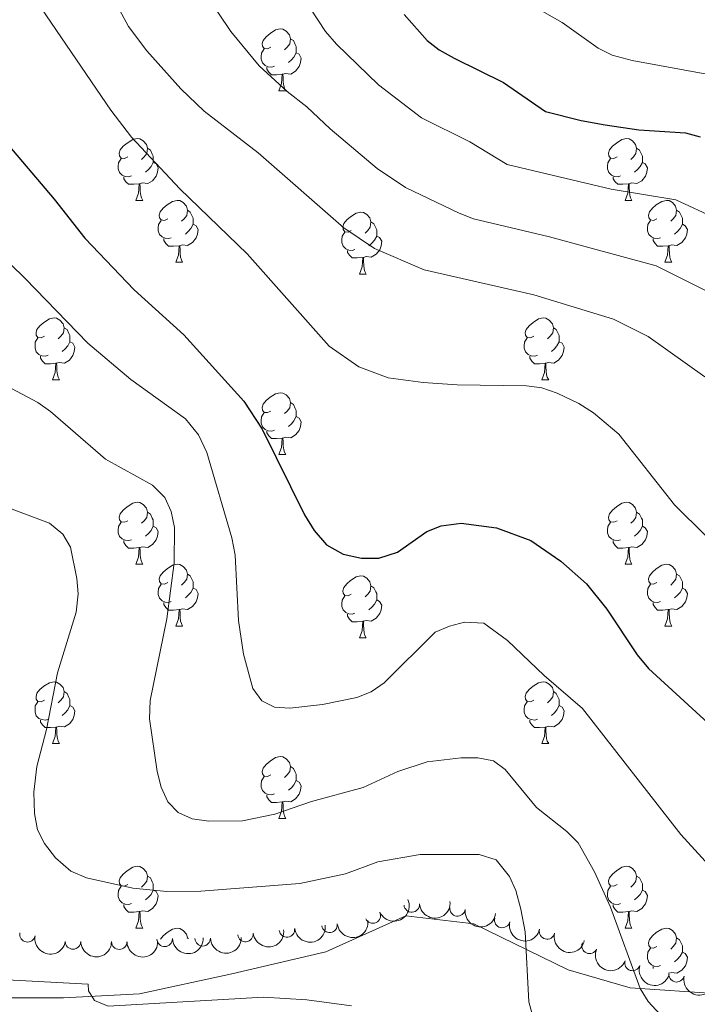
# Model space of a CAD drawing. Units: metres. Extents: x 640687 to 645202, y 734307 to 737368.
# Drawn here: x 644062 to 644172, y 736151 to 736311 of the extents above; entities that cross this region are included whole.
import ezdxf

# ---------------------------------------------------------------- set-up
doc = ezdxf.new("R2010")
doc.units = ezdxf.units.M
doc.header["$MEASUREMENT"] = 0
doc.linetypes.add('DGN Style 3', pattern=[69.35512499082569, 49.53937499344692, -19.81574999737877])
for name, color, linetype, lineweight in [('Carátula', 7, 'Continuous', 5), ('Elementos auxiliares', 7, 'Continuous', 5), ('Entidades rústicas y varios', 7, 'Continuous', 5), ('Relieve y altimetría', 7, 'Continuous', 5), ('Viales y ferrocarril', 7, 'Continuous', 5)]:
    doc.layers.add(name, color=color, linetype=linetype, lineweight=lineweight)

msp = doc.modelspace()

# ---------------------------------------------------------------- linework, layer by layer
at = {"layer": 'Carátula', "color": 7, "linetype": 'Continuous', "lineweight": 5}
msp.add_3dface([(640748.4199999999, 734306.5900000001), (645202.45, 734399.1100000001), (645140.77, 737368.49), (640686.73, 737275.96)], dxfattribs=at)
at = {"layer": 'Elementos auxiliares', "color": 250, "linetype": 'Continuous', "lineweight": 5}
msp.add_3dface([(641619.6799999999, 734718.6000000001), (641572.21, 737031.95), (644981.22, 737102.79), (645029.8200000001, 734789.44)], dxfattribs=at)
at = {"layer": 'Entidades rústicas y varios', "color": 92, "linetype": 'Continuous', "lineweight": 5}
for p, q in [((644104.48, 736299.55), (644105.6000000001, 736299.55)), ((644081.29, 736281.78), (644082.4199999999, 736281.78)), ((644160.6200000001, 736281.78), (644161.74, 736281.78)), ((644087.77, 736271.75), (644088.8899999999, 736271.75)), ((644167.0900000001, 736271.75), (644168.22, 736271.75)), ((644117.54, 736269.8400000001), (644118.6599999999, 736269.8400000001)), ((644067.79, 736252.7), (644068.9099999999, 736252.7)), ((644147.1200000001, 736252.7), (644148.24, 736252.7)), ((644104.48, 736240.56), (644105.6000000001, 736240.56)), ((644081.29, 736222.79), (644082.4199999999, 736222.79)), ((644160.6200000001, 736222.79), (644161.74, 736222.79)), ((644087.77, 736212.76), (644088.8899999999, 736212.76)), ((644167.0900000001, 736212.76), (644168.22, 736212.76)), ((644117.54, 736210.8500000001), (644118.6599999999, 736210.8500000001)), ((644067.79, 736193.71), (644068.9099999999, 736193.71)), ((644147.1200000001, 736193.71), (644148.24, 736193.71)), ((644104.48, 736181.5700000001), (644105.6000000001, 736181.5700000001)), ((644081.29, 736163.8), (644082.4199999999, 736163.8)), ((644160.6200000001, 736163.8), (644161.74, 736163.8)), ((644089.6499999999, 736162.2), (644089.8200000001, 736162.0900000001))]:
    msp.add_line(p, q, dxfattribs=at)
at = {"layer": 'Entidades rústicas y varios', "color": 92, "linetype": 'Continuous', "lineweight": 5, "flags": 128}
for points in [[(644103.1799999999, 736306.6100000001), (644102.6499999999, 736306.3500000001), (644102.1200000001, 736306.3999999999), (644101.8500000001, 736306.77), (644101.8, 736307.2), (644101.96, 736307.72), (644102.44, 736308.31), (644103.0700000001, 736308.8400000001), (644103.97, 736309.4299999999), (644104.72, 736309.5900000001), (644105.1399999999, 736309.53), (644105.6699999999, 736309.22), (644106.2, 736308.6300000001), (644106.3600000001, 736307.99), (644106.25, 736307.1400000001), (644105.8300000001, 736306.6100000001), (644105.4099999999, 736306.19)], [(644106.3600000001, 736307.99), (644106.8400000001, 736307.6799999999), (644107.1499999999, 736307.04), (644107.31, 736306.72), (644107.31, 736306.1400000001), (644107.31, 736305.71), (644106.94, 736305.02), (644106.52, 736304.54), (644106.04, 736304.1200000001)], [(644103.76, 736303.53), (644103.3400000001, 736303.3700000001), (644102.75, 736303.4299999999), (644102.28, 736303.6400000001), (644101.8500000001, 736304.0700000001), (644101.6399999999, 736304.6499999999), (644101.6399999999, 736305.0700000001), (644101.69, 736305.6599999999), (644102.1200000001, 736306.3500000001)], [(644107.31, 736305.71), (644107.77, 736305.46), (644108.1100000001, 736304.8500000001), (644108, 736304.1200000001), (644107.79, 736303.48), (644107.21, 736302.74), (644106.4099999999, 736302.26), (644105.56, 736302.3700000001), (644105.1300000001, 736302.24)], [(644105.02, 736302.24), (644104.1300000001, 736302.1499999999), (644103.29, 736302.1499999999), (644102.8600000001, 736302.5800000001), (644102.54, 736303.06), (644102.54, 736303.3700000001)], [(644104.48, 736299.55), (644104.9099999999, 736300.71), (644105.02, 736302.24), (644105.1300000001, 736302.24), (644105.1699999999, 736301.6499999999), (644105.2, 736300.97), (644105.27, 736300.3500000001), (644105.3899999999, 736299.95), (644105.6000000001, 736299.55)], [(644079.99, 736288.8400000001), (644079.46, 736288.5800000001), (644078.9299999999, 736288.6300000001), (644078.6699999999, 736289), (644078.6100000001, 736289.4299999999), (644078.77, 736289.95), (644079.25, 736290.54), (644079.8899999999, 736291.0700000001), (644080.79, 736291.6599999999), (644081.53, 736291.8200000001), (644081.96, 736291.76), (644082.49, 736291.45), (644083.02, 736290.8600000001), (644083.1799999999, 736290.22), (644083.0700000001, 736289.3700000001), (644082.6399999999, 736288.8400000001), (644082.22, 736288.4199999999)], [(644159.3200000001, 736288.8400000001), (644158.79, 736288.5800000001), (644158.26, 736288.6300000001), (644157.99, 736289), (644157.94, 736289.4299999999), (644158.1000000001, 736289.95), (644158.5800000001, 736290.54), (644159.21, 736291.0700000001), (644160.1100000001, 736291.6599999999), (644160.8600000001, 736291.8200000001), (644161.28, 736291.76), (644161.81, 736291.45), (644162.3400000001, 736290.8600000001), (644162.5, 736290.22), (644162.3899999999, 736289.3700000001), (644161.97, 736288.8400000001), (644161.55, 736288.4199999999)], [(644083.1799999999, 736290.22), (644083.6499999999, 736289.9099999999), (644083.97, 736289.27), (644084.1300000001, 736288.95), (644084.1300000001, 736288.3700000001), (644084.1300000001, 736287.94), (644083.76, 736287.25), (644083.3400000001, 736286.77), (644082.8600000001, 736286.3500000001)], [(644162.5, 736290.22), (644162.98, 736289.9099999999), (644163.29, 736289.27), (644163.45, 736288.95), (644163.45, 736288.3700000001), (644163.45, 736287.94), (644163.0800000001, 736287.25), (644162.6599999999, 736286.77), (644162.1799999999, 736286.3500000001)], [(644080.5800000001, 736285.76), (644080.1499999999, 736285.6000000001), (644079.5700000001, 736285.6599999999), (644079.0900000001, 736285.8700000001), (644078.6699999999, 736286.3), (644078.45, 736286.8800000001), (644078.45, 736287.3), (644078.51, 736287.8900000001), (644078.9299999999, 736288.5800000001)], [(644084.1300000001, 736287.94), (644084.5800000001, 736287.69), (644084.9299999999, 736287.0800000001), (644084.8200000001, 736286.3500000001), (644084.6100000001, 736285.71), (644084.02, 736284.97), (644083.23, 736284.49), (644082.3800000001, 736284.6000000001), (644081.95, 736284.47)], [(644159.8999999999, 736285.76), (644159.48, 736285.6000000001), (644158.8899999999, 736285.6599999999), (644158.4199999999, 736285.8700000001), (644157.99, 736286.3), (644157.78, 736286.8800000001), (644157.78, 736287.3), (644157.8300000001, 736287.8900000001), (644158.26, 736288.5800000001)], [(644163.45, 736287.94), (644163.9099999999, 736287.69), (644164.25, 736287.0800000001), (644164.1399999999, 736286.3500000001), (644163.9299999999, 736285.71), (644163.3500000001, 736284.97), (644162.55, 736284.49), (644161.7, 736284.6000000001), (644161.27, 736284.47)], [(644081.8400000001, 736284.47), (644080.95, 736284.3800000001), (644080.1000000001, 736284.3800000001), (644079.6799999999, 736284.81), (644079.3600000001, 736285.29), (644079.3600000001, 736285.6000000001)], [(644161.1599999999, 736284.47), (644160.27, 736284.3800000001), (644159.4299999999, 736284.3800000001), (644159, 736284.81), (644158.6799999999, 736285.29), (644158.6799999999, 736285.6000000001)], [(644081.29, 736281.78), (644081.73, 736282.94), (644081.8400000001, 736284.47), (644081.95, 736284.47), (644081.98, 736283.8800000001), (644082.02, 736283.2), (644082.0900000001, 736282.5800000001), (644082.2, 736282.1799999999), (644082.4199999999, 736281.78)], [(644160.6200000001, 736281.78), (644161.05, 736282.94), (644161.1599999999, 736284.47), (644161.27, 736284.47), (644161.31, 736283.8800000001), (644161.3400000001, 736283.2), (644161.4099999999, 736282.5800000001), (644161.53, 736282.1799999999), (644161.74, 736281.78)], [(644086.47, 736278.81), (644085.94, 736278.54), (644085.4099999999, 736278.6000000001), (644085.1399999999, 736278.97), (644085.0900000001, 736279.3900000001), (644085.25, 736279.9099999999), (644085.73, 736280.51), (644086.3600000001, 736281.04), (644087.26, 736281.6200000001), (644088.01, 736281.78), (644088.4299999999, 736281.73), (644088.96, 736281.4099999999), (644089.49, 736280.8300000001), (644089.6499999999, 736280.19), (644089.54, 736279.3400000001), (644089.1200000001, 736278.81), (644088.7, 736278.3800000001)], [(644165.79, 736278.81), (644165.26, 736278.54), (644164.73, 736278.6000000001), (644164.47, 736278.97), (644164.4099999999, 736279.3900000001), (644164.5700000001, 736279.9099999999), (644165.05, 736280.51), (644165.69, 736281.04), (644166.5900000001, 736281.6200000001), (644167.3300000001, 736281.78), (644167.76, 736281.73), (644168.29, 736281.4099999999), (644168.8200000001, 736280.8300000001), (644168.98, 736280.19), (644168.8700000001, 736279.3400000001), (644168.44, 736278.81), (644168.02, 736278.3800000001)], [(644089.6499999999, 736280.19), (644090.1300000001, 736279.8700000001), (644090.44, 736279.23), (644090.6000000001, 736278.9099999999), (644090.6000000001, 736278.3300000001), (644090.6000000001, 736277.9099999999), (644090.23, 736277.22), (644089.81, 736276.74), (644089.3300000001, 736276.3200000001)], [(644116.24, 736276.8999999999), (644115.71, 736276.6400000001), (644115.1799999999, 736276.69), (644114.9099999999, 736277.06), (644114.8600000001, 736277.49), (644115.02, 736278.01), (644115.5, 736278.6000000001), (644116.1300000001, 736279.1300000001), (644117.03, 736279.72), (644117.78, 736279.8800000001), (644118.2, 736279.8200000001), (644118.73, 736279.51), (644119.26, 736278.9199999999), (644119.4199999999, 736278.28), (644119.31, 736277.4299999999), (644118.8899999999, 736276.8999999999), (644118.47, 736276.48)], [(644168.98, 736280.19), (644169.45, 736279.8700000001), (644169.77, 736279.23), (644169.9299999999, 736278.9099999999), (644169.9299999999, 736278.3300000001), (644169.9299999999, 736277.9099999999), (644169.56, 736277.22), (644169.1399999999, 736276.74), (644168.6599999999, 736276.3200000001)], [(644087.05, 736275.73), (644086.6300000001, 736275.5700000001), (644086.04, 736275.6300000001), (644085.5700000001, 736275.8400000001), (644085.1399999999, 736276.26), (644084.9299999999, 736276.8500000001), (644084.9299999999, 736277.27), (644084.98, 736277.8500000001), (644085.4099999999, 736278.54)], [(644119.4199999999, 736278.28), (644119.8999999999, 736277.97), (644120.21, 736277.3300000001), (644120.3700000001, 736277.01), (644120.3700000001, 736276.4299999999), (644120.3700000001, 736276), (644120, 736275.31), (644119.5800000001, 736274.8300000001), (644119.1000000001, 736274.4099999999)], [(644166.3800000001, 736275.73), (644165.95, 736275.5700000001), (644165.3700000001, 736275.6300000001), (644164.8899999999, 736275.8400000001), (644164.47, 736276.26), (644164.25, 736276.8500000001), (644164.25, 736277.27), (644164.31, 736277.8500000001), (644164.73, 736278.54)], [(644090.6000000001, 736277.9099999999), (644091.06, 736277.6599999999), (644091.3999999999, 736277.04), (644091.29, 736276.3200000001), (644091.0800000001, 736275.6799999999), (644090.5, 736274.94), (644089.7, 736274.46), (644088.8500000001, 736274.56), (644088.4199999999, 736274.4299999999)], [(644116.8200000001, 736273.8200000001), (644116.3999999999, 736273.6599999999), (644115.81, 736273.72), (644115.3400000001, 736273.9299999999), (644114.9099999999, 736274.3600000001), (644114.7, 736274.94), (644114.7, 736275.3600000001), (644114.75, 736275.95), (644115.1799999999, 736276.6400000001)], [(644169.9299999999, 736277.9099999999), (644170.3800000001, 736277.6599999999), (644170.73, 736277.04), (644170.6200000001, 736276.3200000001), (644170.4099999999, 736275.6799999999), (644169.8200000001, 736274.94), (644169.03, 736274.46), (644168.1799999999, 736274.56), (644167.75, 736274.4299999999)], [(644088.31, 736274.4299999999), (644087.4199999999, 736274.3500000001), (644086.5800000001, 736274.3500000001), (644086.1499999999, 736274.78), (644085.8300000001, 736275.25), (644085.8300000001, 736275.5700000001)], [(644120.3700000001, 736276), (644120.8300000001, 736275.75), (644121.1699999999, 736275.1400000001), (644121.06, 736274.4099999999), (644120.8500000001, 736273.77), (644120.27, 736273.03), (644119.47, 736272.55), (644118.6200000001, 736272.6599999999), (644118.19, 736272.53)], [(644167.6399999999, 736274.4299999999), (644166.75, 736274.3500000001), (644165.8999999999, 736274.3500000001), (644165.48, 736274.78), (644165.1599999999, 736275.25), (644165.1599999999, 736275.5700000001)], [(644087.77, 736271.75), (644088.2, 736272.9099999999), (644088.31, 736274.4299999999), (644088.4199999999, 736274.4299999999), (644088.46, 736273.8500000001), (644088.49, 736273.1599999999), (644088.56, 736272.55), (644088.6799999999, 736272.1499999999), (644088.8899999999, 736271.75)], [(644118.0800000001, 736272.53), (644117.19, 736272.44), (644116.3500000001, 736272.44), (644115.9199999999, 736272.8700000001), (644115.6000000001, 736273.3500000001), (644115.6000000001, 736273.6599999999)], [(644167.0900000001, 736271.75), (644167.53, 736272.9099999999), (644167.6399999999, 736274.4299999999), (644167.75, 736274.4299999999), (644167.78, 736273.8500000001), (644167.8200000001, 736273.1599999999), (644167.8899999999, 736272.55), (644168, 736272.1499999999), (644168.22, 736271.75)], [(644117.54, 736269.8400000001), (644117.97, 736271), (644118.0800000001, 736272.53), (644118.19, 736272.53), (644118.23, 736271.94), (644118.26, 736271.26), (644118.3300000001, 736270.6400000001), (644118.45, 736270.24), (644118.6599999999, 736269.8400000001)], [(644066.49, 736259.76), (644065.96, 736259.5), (644065.4299999999, 736259.55), (644065.1599999999, 736259.9199999999), (644065.1100000001, 736260.3500000001), (644065.27, 736260.8700000001), (644065.75, 736261.46), (644066.3800000001, 736261.99), (644067.28, 736262.5800000001), (644068.03, 736262.74), (644068.45, 736262.6799999999), (644068.98, 736262.3700000001), (644069.51, 736261.78), (644069.6699999999, 736261.1400000001), (644069.56, 736260.29), (644069.1399999999, 736259.76), (644068.72, 736259.3400000001)], [(644145.8200000001, 736259.76), (644145.28, 736259.5), (644144.76, 736259.55), (644144.49, 736259.9199999999), (644144.44, 736260.3500000001), (644144.6000000001, 736260.8700000001), (644145.0800000001, 736261.46), (644145.71, 736261.99), (644146.6100000001, 736262.5800000001), (644147.3600000001, 736262.74), (644147.78, 736262.6799999999), (644148.31, 736262.3700000001), (644148.8400000001, 736261.78), (644149, 736261.1400000001), (644148.8899999999, 736260.29), (644148.46, 736259.76), (644148.04, 736259.3400000001)], [(644069.6699999999, 736261.1400000001), (644070.1499999999, 736260.8300000001), (644070.46, 736260.19), (644070.6200000001, 736259.8700000001), (644070.6200000001, 736259.29), (644070.6200000001, 736258.8600000001), (644070.25, 736258.1699999999), (644069.8300000001, 736257.69), (644069.3500000001, 736257.27)], [(644149, 736261.1400000001), (644149.48, 736260.8300000001), (644149.79, 736260.19), (644149.95, 736259.8700000001), (644149.95, 736259.29), (644149.95, 736258.8600000001), (644149.5800000001, 736258.1699999999), (644149.1599999999, 736257.69), (644148.6799999999, 736257.27)], [(644067.0700000001, 736256.6799999999), (644066.6499999999, 736256.52), (644066.06, 736256.5800000001), (644065.5900000001, 736256.79), (644065.1599999999, 736257.22), (644064.95, 736257.8), (644064.95, 736258.22), (644065, 736258.81), (644065.4299999999, 736259.5)], [(644146.3999999999, 736256.6799999999), (644145.98, 736256.52), (644145.3899999999, 736256.5800000001), (644144.9199999999, 736256.79), (644144.49, 736257.22), (644144.28, 736257.8), (644144.28, 736258.22), (644144.3300000001, 736258.81), (644144.76, 736259.5)], [(644070.6200000001, 736258.8600000001), (644071.0800000001, 736258.6100000001), (644071.4199999999, 736258), (644071.31, 736257.27), (644071.1000000001, 736256.6300000001), (644070.52, 736255.8900000001), (644069.72, 736255.4099999999), (644068.8700000001, 736255.52), (644068.44, 736255.3900000001)], [(644149.95, 736258.8600000001), (644150.3999999999, 736258.6100000001), (644150.75, 736258), (644150.6399999999, 736257.27), (644150.4299999999, 736256.6300000001), (644149.8400000001, 736255.8900000001), (644149.05, 736255.4099999999), (644148.2, 736255.52), (644147.77, 736255.3900000001)], [(644068.3300000001, 736255.3900000001), (644067.44, 736255.3), (644066.6000000001, 736255.3), (644066.1699999999, 736255.73), (644065.8500000001, 736256.21), (644065.8500000001, 736256.52)], [(644147.6599999999, 736255.3900000001), (644146.77, 736255.3), (644145.9199999999, 736255.3), (644145.5, 736255.73), (644145.1799999999, 736256.21), (644145.1799999999, 736256.52)], [(644067.79, 736252.7), (644068.22, 736253.8600000001), (644068.3300000001, 736255.3900000001), (644068.44, 736255.3900000001), (644068.48, 736254.8), (644068.51, 736254.1200000001), (644068.5800000001, 736253.5), (644068.7, 736253.1000000001), (644068.9099999999, 736252.7)], [(644147.1200000001, 736252.7), (644147.55, 736253.8600000001), (644147.6599999999, 736255.3900000001), (644147.77, 736255.3900000001), (644147.8, 736254.8), (644147.8400000001, 736254.1200000001), (644147.9099999999, 736253.5), (644148.02, 736253.1000000001), (644148.24, 736252.7)], [(644103.1799999999, 736247.6200000001), (644102.6499999999, 736247.3600000001), (644102.1200000001, 736247.4099999999), (644101.8500000001, 736247.78), (644101.8, 736248.21), (644101.96, 736248.73), (644102.44, 736249.3200000001), (644103.0700000001, 736249.8500000001), (644103.97, 736250.44), (644104.72, 736250.6000000001), (644105.1399999999, 736250.54), (644105.6699999999, 736250.23), (644106.2, 736249.6400000001), (644106.3600000001, 736249), (644106.25, 736248.1499999999), (644105.8300000001, 736247.6200000001), (644105.4099999999, 736247.2)], [(644106.3600000001, 736249), (644106.8400000001, 736248.69), (644107.1499999999, 736248.05), (644107.31, 736247.73), (644107.31, 736247.1499999999), (644107.31, 736246.72), (644106.94, 736246.03), (644106.52, 736245.55), (644106.04, 736245.1300000001)], [(644103.76, 736244.54), (644103.3400000001, 736244.3800000001), (644102.75, 736244.44), (644102.28, 736244.6499999999), (644101.8500000001, 736245.0800000001), (644101.6399999999, 736245.6599999999), (644101.6399999999, 736246.0800000001), (644101.69, 736246.6699999999), (644102.1200000001, 736247.3600000001)], [(644107.31, 736246.72), (644107.77, 736246.47), (644108.1100000001, 736245.8600000001), (644108, 736245.1300000001), (644107.79, 736244.49), (644107.21, 736243.75), (644106.4099999999, 736243.27), (644105.56, 736243.3800000001), (644105.1300000001, 736243.25)], [(644105.02, 736243.25), (644104.1300000001, 736243.1599999999), (644103.29, 736243.1599999999), (644102.8600000001, 736243.5900000001), (644102.54, 736244.0700000001), (644102.54, 736244.3800000001)], [(644104.48, 736240.56), (644104.9099999999, 736241.72), (644105.02, 736243.25), (644105.1300000001, 736243.25), (644105.1699999999, 736242.6599999999), (644105.2, 736241.98), (644105.27, 736241.3600000001), (644105.3899999999, 736240.96), (644105.6000000001, 736240.56)], [(644079.99, 736229.8500000001), (644079.46, 736229.5900000001), (644078.9299999999, 736229.6400000001), (644078.6699999999, 736230.01), (644078.6100000001, 736230.44), (644078.77, 736230.96), (644079.25, 736231.55), (644079.8899999999, 736232.0800000001), (644080.79, 736232.6699999999), (644081.53, 736232.8300000001), (644081.96, 736232.77), (644082.49, 736232.46), (644083.02, 736231.8700000001), (644083.1799999999, 736231.23), (644083.0700000001, 736230.3800000001), (644082.6399999999, 736229.8500000001), (644082.22, 736229.4299999999)], [(644159.3200000001, 736229.8500000001), (644158.79, 736229.5900000001), (644158.26, 736229.6400000001), (644157.99, 736230.01), (644157.94, 736230.44), (644158.1000000001, 736230.96), (644158.5800000001, 736231.55), (644159.21, 736232.0800000001), (644160.1100000001, 736232.6699999999), (644160.8600000001, 736232.8300000001), (644161.28, 736232.77), (644161.81, 736232.46), (644162.3400000001, 736231.8700000001), (644162.5, 736231.23), (644162.3899999999, 736230.3800000001), (644161.97, 736229.8500000001), (644161.55, 736229.4299999999)], [(644083.1799999999, 736231.23), (644083.6499999999, 736230.9199999999), (644083.97, 736230.28), (644084.1300000001, 736229.96), (644084.1300000001, 736229.3800000001), (644084.1300000001, 736228.95), (644083.76, 736228.26), (644083.3400000001, 736227.78), (644082.8600000001, 736227.3600000001)], [(644162.5, 736231.23), (644162.98, 736230.9199999999), (644163.29, 736230.28), (644163.45, 736229.96), (644163.45, 736229.3800000001), (644163.45, 736228.95), (644163.0800000001, 736228.26), (644162.6599999999, 736227.78), (644162.1799999999, 736227.3600000001)], [(644080.5800000001, 736226.77), (644080.1499999999, 736226.6100000001), (644079.5700000001, 736226.6699999999), (644079.0900000001, 736226.8800000001), (644078.6699999999, 736227.31), (644078.45, 736227.8900000001), (644078.45, 736228.31), (644078.51, 736228.8999999999), (644078.9299999999, 736229.5900000001)], [(644084.1300000001, 736228.95), (644084.5800000001, 736228.7), (644084.9299999999, 736228.0900000001), (644084.8200000001, 736227.3600000001), (644084.6100000001, 736226.72), (644084.02, 736225.98), (644083.23, 736225.5), (644082.3800000001, 736225.6100000001), (644081.95, 736225.48)], [(644159.8999999999, 736226.77), (644159.48, 736226.6100000001), (644158.8899999999, 736226.6699999999), (644158.4199999999, 736226.8800000001), (644157.99, 736227.31), (644157.78, 736227.8900000001), (644157.78, 736228.31), (644157.8300000001, 736228.8999999999), (644158.26, 736229.5900000001)], [(644163.45, 736228.95), (644163.9099999999, 736228.7), (644164.25, 736228.0900000001), (644164.1399999999, 736227.3600000001), (644163.9299999999, 736226.72), (644163.3500000001, 736225.98), (644162.55, 736225.5), (644161.7, 736225.6100000001), (644161.27, 736225.48)], [(644081.8400000001, 736225.48), (644080.95, 736225.3900000001), (644080.1000000001, 736225.3900000001), (644079.6799999999, 736225.8200000001), (644079.3600000001, 736226.3), (644079.3600000001, 736226.6100000001)], [(644161.1599999999, 736225.48), (644160.27, 736225.3900000001), (644159.4299999999, 736225.3900000001), (644159, 736225.8200000001), (644158.6799999999, 736226.3), (644158.6799999999, 736226.6100000001)], [(644081.29, 736222.79), (644081.73, 736223.95), (644081.8400000001, 736225.48), (644081.95, 736225.48), (644081.98, 736224.8900000001), (644082.02, 736224.21), (644082.0900000001, 736223.5900000001), (644082.2, 736223.19), (644082.4199999999, 736222.79)], [(644160.6200000001, 736222.79), (644161.05, 736223.95), (644161.1599999999, 736225.48), (644161.27, 736225.48), (644161.31, 736224.8900000001), (644161.3400000001, 736224.21), (644161.4099999999, 736223.5900000001), (644161.53, 736223.19), (644161.74, 736222.79)], [(644086.47, 736219.8200000001), (644085.94, 736219.55), (644085.4099999999, 736219.6100000001), (644085.1399999999, 736219.98), (644085.0900000001, 736220.3999999999), (644085.25, 736220.9199999999), (644085.73, 736221.52), (644086.3600000001, 736222.05), (644087.26, 736222.6300000001), (644088.01, 736222.79), (644088.4299999999, 736222.74), (644088.96, 736222.4199999999), (644089.49, 736221.8400000001), (644089.6499999999, 736221.2), (644089.54, 736220.3500000001), (644089.1200000001, 736219.8200000001), (644088.7, 736219.3900000001)], [(644165.79, 736219.8200000001), (644165.26, 736219.55), (644164.73, 736219.6100000001), (644164.47, 736219.98), (644164.4099999999, 736220.3999999999), (644164.5700000001, 736220.9199999999), (644165.05, 736221.52), (644165.69, 736222.05), (644166.5900000001, 736222.6300000001), (644167.3300000001, 736222.79), (644167.76, 736222.74), (644168.29, 736222.4199999999), (644168.8200000001, 736221.8400000001), (644168.98, 736221.2), (644168.8700000001, 736220.3500000001), (644168.44, 736219.8200000001), (644168.02, 736219.3900000001)], [(644089.6499999999, 736221.2), (644090.1300000001, 736220.8800000001), (644090.44, 736220.24), (644090.6000000001, 736219.9199999999), (644090.6000000001, 736219.3400000001), (644090.6000000001, 736218.9199999999), (644090.23, 736218.23), (644089.81, 736217.75), (644089.3300000001, 736217.3300000001)], [(644116.24, 736217.9099999999), (644115.71, 736217.6499999999), (644115.1799999999, 736217.7), (644114.9099999999, 736218.0700000001), (644114.8600000001, 736218.5), (644115.02, 736219.02), (644115.5, 736219.6100000001), (644116.1300000001, 736220.1400000001), (644117.03, 736220.73), (644117.78, 736220.8900000001), (644118.2, 736220.8300000001), (644118.73, 736220.52), (644119.26, 736219.9299999999), (644119.4199999999, 736219.29), (644119.31, 736218.44), (644118.8899999999, 736217.9099999999), (644118.47, 736217.49)], [(644168.98, 736221.2), (644169.45, 736220.8800000001), (644169.77, 736220.24), (644169.9299999999, 736219.9199999999), (644169.9299999999, 736219.3400000001), (644169.9299999999, 736218.9199999999), (644169.56, 736218.23), (644169.1399999999, 736217.75), (644168.6599999999, 736217.3300000001)], [(644087.05, 736216.74), (644086.6300000001, 736216.5800000001), (644086.04, 736216.6400000001), (644085.5700000001, 736216.8500000001), (644085.1399999999, 736217.27), (644084.9299999999, 736217.8600000001), (644084.9299999999, 736218.28), (644084.98, 736218.8600000001), (644085.4099999999, 736219.55)], [(644119.4199999999, 736219.29), (644119.8999999999, 736218.98), (644120.21, 736218.3400000001), (644120.3700000001, 736218.02), (644120.3700000001, 736217.44), (644120.3700000001, 736217.01), (644120, 736216.3200000001), (644119.5800000001, 736215.8400000001), (644119.1000000001, 736215.4199999999)], [(644166.3800000001, 736216.74), (644165.95, 736216.5800000001), (644165.3700000001, 736216.6400000001), (644164.8899999999, 736216.8500000001), (644164.47, 736217.27), (644164.25, 736217.8600000001), (644164.25, 736218.28), (644164.31, 736218.8600000001), (644164.73, 736219.55)], [(644090.6000000001, 736218.9199999999), (644091.06, 736218.6699999999), (644091.3999999999, 736218.05), (644091.29, 736217.3300000001), (644091.0800000001, 736216.69), (644090.5, 736215.95), (644089.7, 736215.47), (644088.8500000001, 736215.5700000001), (644088.4199999999, 736215.44)], [(644116.8200000001, 736214.8300000001), (644116.3999999999, 736214.6699999999), (644115.81, 736214.73), (644115.3400000001, 736214.94), (644114.9099999999, 736215.3700000001), (644114.7, 736215.95), (644114.7, 736216.3700000001), (644114.75, 736216.96), (644115.1799999999, 736217.6499999999)], [(644169.9299999999, 736218.9199999999), (644170.3800000001, 736218.6699999999), (644170.73, 736218.05), (644170.6200000001, 736217.3300000001), (644170.4099999999, 736216.69), (644169.8200000001, 736215.95), (644169.03, 736215.47), (644168.1799999999, 736215.5700000001), (644167.75, 736215.44)], [(644088.31, 736215.44), (644087.4199999999, 736215.3600000001), (644086.5800000001, 736215.3600000001), (644086.1499999999, 736215.79), (644085.8300000001, 736216.26), (644085.8300000001, 736216.5800000001)], [(644120.3700000001, 736217.01), (644120.8300000001, 736216.76), (644121.1699999999, 736216.1499999999), (644121.06, 736215.4199999999), (644120.8500000001, 736214.78), (644120.27, 736214.04), (644119.47, 736213.56), (644118.6200000001, 736213.6699999999), (644118.19, 736213.54)], [(644167.6399999999, 736215.44), (644166.75, 736215.3600000001), (644165.8999999999, 736215.3600000001), (644165.48, 736215.79), (644165.1599999999, 736216.26), (644165.1599999999, 736216.5800000001)], [(644087.77, 736212.76), (644088.2, 736213.9199999999), (644088.31, 736215.44), (644088.4199999999, 736215.44), (644088.46, 736214.8600000001), (644088.49, 736214.1699999999), (644088.56, 736213.56), (644088.6799999999, 736213.1599999999), (644088.8899999999, 736212.76)], [(644118.0800000001, 736213.54), (644117.19, 736213.45), (644116.3500000001, 736213.45), (644115.9199999999, 736213.8800000001), (644115.6000000001, 736214.3600000001), (644115.6000000001, 736214.6699999999)], [(644167.0900000001, 736212.76), (644167.53, 736213.9199999999), (644167.6399999999, 736215.44), (644167.75, 736215.44), (644167.78, 736214.8600000001), (644167.8200000001, 736214.1699999999), (644167.8899999999, 736213.56), (644168, 736213.1599999999), (644168.22, 736212.76)], [(644117.54, 736210.8500000001), (644117.97, 736212.01), (644118.0800000001, 736213.54), (644118.19, 736213.54), (644118.23, 736212.95), (644118.26, 736212.27), (644118.3300000001, 736211.6499999999), (644118.45, 736211.25), (644118.6599999999, 736210.8500000001)], [(644066.49, 736200.77), (644065.96, 736200.5), (644065.4299999999, 736200.56), (644065.1599999999, 736200.9299999999), (644065.1100000001, 736201.3500000001), (644065.27, 736201.8700000001), (644065.75, 736202.47), (644066.3800000001, 736203), (644067.28, 736203.5800000001), (644068.03, 736203.74), (644068.45, 736203.69), (644068.98, 736203.3700000001), (644069.51, 736202.79), (644069.6699999999, 736202.1499999999), (644069.56, 736201.3), (644069.1399999999, 736200.77), (644068.72, 736200.3400000001)], [(644145.8200000001, 736200.77), (644145.28, 736200.5), (644144.76, 736200.56), (644144.49, 736200.9299999999), (644144.44, 736201.3500000001), (644144.6000000001, 736201.8700000001), (644145.0800000001, 736202.47), (644145.71, 736203), (644146.6100000001, 736203.5800000001), (644147.3600000001, 736203.74), (644147.78, 736203.69), (644148.31, 736203.3700000001), (644148.8400000001, 736202.79), (644149, 736202.1499999999), (644148.8899999999, 736201.3), (644148.46, 736200.77), (644148.04, 736200.3400000001)], [(644069.6699999999, 736202.1499999999), (644070.1499999999, 736201.8300000001), (644070.46, 736201.19), (644070.6200000001, 736200.8700000001), (644070.6200000001, 736200.29), (644070.6200000001, 736199.8700000001), (644070.25, 736199.1799999999), (644069.8300000001, 736198.7), (644069.3500000001, 736198.28)], [(644149, 736202.1499999999), (644149.48, 736201.8300000001), (644149.79, 736201.19), (644149.95, 736200.8700000001), (644149.95, 736200.29), (644149.95, 736199.8700000001), (644149.5800000001, 736199.1799999999), (644149.1599999999, 736198.7), (644148.6799999999, 736198.28)], [(644067.0700000001, 736197.69), (644066.6499999999, 736197.53), (644066.06, 736197.5900000001), (644065.5900000001, 736197.8), (644065.1599999999, 736198.22), (644064.95, 736198.81), (644064.95, 736199.23), (644065, 736199.81), (644065.4299999999, 736200.5)], [(644146.3999999999, 736197.69), (644145.98, 736197.53), (644145.3899999999, 736197.5900000001), (644144.9199999999, 736197.8), (644144.49, 736198.22), (644144.28, 736198.81), (644144.28, 736199.23), (644144.3300000001, 736199.81), (644144.76, 736200.5)], [(644070.6200000001, 736199.8700000001), (644071.0800000001, 736199.6200000001), (644071.4199999999, 736199), (644071.31, 736198.28), (644071.1000000001, 736197.6400000001), (644070.52, 736196.8999999999), (644069.72, 736196.4199999999), (644068.8700000001, 736196.52), (644068.44, 736196.3900000001)], [(644149.95, 736199.8700000001), (644150.3999999999, 736199.6200000001), (644150.75, 736199), (644150.6399999999, 736198.28), (644150.4299999999, 736197.6400000001), (644149.8400000001, 736196.8999999999), (644149.05, 736196.4199999999), (644148.2, 736196.52), (644147.77, 736196.3900000001)], [(644068.3300000001, 736196.3900000001), (644067.44, 736196.31), (644066.6000000001, 736196.31), (644066.1699999999, 736196.74), (644065.8500000001, 736197.21), (644065.8500000001, 736197.53)], [(644147.6599999999, 736196.3900000001), (644146.77, 736196.31), (644145.9199999999, 736196.31), (644145.5, 736196.74), (644145.1799999999, 736197.21), (644145.1799999999, 736197.53)], [(644067.79, 736193.71), (644068.22, 736194.8700000001), (644068.3300000001, 736196.3900000001), (644068.44, 736196.3900000001), (644068.48, 736195.81), (644068.51, 736195.1200000001), (644068.5800000001, 736194.51), (644068.7, 736194.1100000001), (644068.9099999999, 736193.71)], [(644147.1200000001, 736193.71), (644147.55, 736194.8700000001), (644147.6599999999, 736196.3900000001), (644147.77, 736196.3900000001), (644147.8, 736195.81), (644147.8400000001, 736195.1200000001), (644147.9099999999, 736194.51), (644148.02, 736194.1100000001), (644148.24, 736193.71)], [(644103.1799999999, 736188.6300000001), (644102.6499999999, 736188.3600000001), (644102.1200000001, 736188.4199999999), (644101.8500000001, 736188.79), (644101.8, 736189.21), (644101.96, 736189.73), (644102.44, 736190.3300000001), (644103.0700000001, 736190.8600000001), (644103.97, 736191.44), (644104.72, 736191.6000000001), (644105.1399999999, 736191.55), (644105.6699999999, 736191.23), (644106.2, 736190.6499999999), (644106.3600000001, 736190.01), (644106.25, 736189.1599999999), (644105.8300000001, 736188.6300000001), (644105.4099999999, 736188.2)], [(644106.3600000001, 736190.01), (644106.8400000001, 736189.69), (644107.1499999999, 736189.05), (644107.31, 736188.73), (644107.31, 736188.1499999999), (644107.31, 736187.73), (644106.94, 736187.04), (644106.52, 736186.56), (644106.04, 736186.1400000001)], [(644103.76, 736185.55), (644103.3400000001, 736185.3900000001), (644102.75, 736185.45), (644102.28, 736185.6599999999), (644101.8500000001, 736186.0800000001), (644101.6399999999, 736186.6699999999), (644101.6399999999, 736187.0900000001), (644101.69, 736187.6699999999), (644102.1200000001, 736188.3600000001)], [(644107.31, 736187.73), (644107.77, 736187.48), (644108.1100000001, 736186.8600000001), (644108, 736186.1400000001), (644107.79, 736185.5), (644107.21, 736184.76), (644106.4099999999, 736184.28), (644105.56, 736184.3800000001), (644105.1300000001, 736184.25)], [(644105.02, 736184.25), (644104.1300000001, 736184.1699999999), (644103.29, 736184.1699999999), (644102.8600000001, 736184.6000000001), (644102.54, 736185.0700000001), (644102.54, 736185.3900000001)], [(644104.48, 736181.5700000001), (644104.9099999999, 736182.73), (644105.02, 736184.25), (644105.1300000001, 736184.25), (644105.1699999999, 736183.6699999999), (644105.2, 736182.98), (644105.27, 736182.3700000001), (644105.3899999999, 736181.97), (644105.6000000001, 736181.5700000001)], [(644079.99, 736170.8600000001), (644079.46, 736170.6000000001), (644078.9299999999, 736170.6499999999), (644078.6699999999, 736171.02), (644078.6100000001, 736171.44), (644078.77, 736171.96), (644079.25, 736172.56), (644079.8899999999, 736173.0900000001), (644080.79, 736173.6799999999), (644081.53, 736173.8400000001), (644081.96, 736173.78), (644082.49, 736173.46), (644083.02, 736172.8800000001), (644083.1799999999, 736172.24), (644083.0700000001, 736171.3900000001), (644082.6399999999, 736170.8600000001), (644082.22, 736170.44)], [(644159.3200000001, 736170.8600000001), (644158.79, 736170.6000000001), (644158.26, 736170.6499999999), (644157.99, 736171.02), (644157.94, 736171.44), (644158.1000000001, 736171.96), (644158.5800000001, 736172.56), (644159.21, 736173.0900000001), (644160.1100000001, 736173.6799999999), (644160.8600000001, 736173.8400000001), (644161.28, 736173.78), (644161.81, 736173.46), (644162.3400000001, 736172.8800000001), (644162.5, 736172.24), (644162.3899999999, 736171.3900000001), (644161.97, 736170.8600000001), (644161.55, 736170.44)], [(644083.1799999999, 736172.24), (644083.6499999999, 736171.9199999999), (644083.97, 736171.28), (644084.1300000001, 736170.96), (644084.1300000001, 736170.3800000001), (644084.1300000001, 736169.96), (644083.76, 736169.27), (644083.3400000001, 736168.79), (644082.8600000001, 736168.3700000001)], [(644162.5, 736172.24), (644162.98, 736171.9199999999), (644163.29, 736171.28), (644163.45, 736170.96), (644163.45, 736170.3800000001), (644163.45, 736169.96), (644163.0800000001, 736169.27), (644162.6599999999, 736168.79), (644162.1799999999, 736168.3700000001)], [(644080.5800000001, 736167.78), (644080.1499999999, 736167.6200000001), (644079.5700000001, 736167.6799999999), (644079.0900000001, 736167.8900000001), (644078.6699999999, 736168.3200000001), (644078.45, 736168.8999999999), (644078.45, 736169.3200000001), (644078.51, 736169.8999999999), (644078.9299999999, 736170.6000000001)], [(644084.1300000001, 736169.96), (644084.5800000001, 736169.71), (644084.9299999999, 736169.1000000001), (644084.8200000001, 736168.3700000001), (644084.6100000001, 736167.73), (644084.02, 736166.99), (644083.23, 736166.51), (644082.3800000001, 736166.6200000001), (644081.95, 736166.48)], [(644159.8999999999, 736167.78), (644159.48, 736167.6200000001), (644158.8899999999, 736167.6799999999), (644158.4199999999, 736167.8900000001), (644157.99, 736168.3200000001), (644157.78, 736168.8999999999), (644157.78, 736169.3200000001), (644157.8300000001, 736169.8999999999), (644158.26, 736170.6000000001)], [(644163.45, 736169.96), (644163.9099999999, 736169.71), (644164.25, 736169.1000000001), (644164.1399999999, 736168.3700000001), (644163.9299999999, 736167.73), (644163.3500000001, 736166.99), (644162.55, 736166.51), (644161.7, 736166.6200000001), (644161.27, 736166.48)], [(644081.8400000001, 736166.48), (644080.95, 736166.3999999999), (644080.1000000001, 736166.3999999999), (644079.6799999999, 736166.8300000001), (644079.3600000001, 736167.3), (644079.3600000001, 736167.6200000001)], [(644081.29, 736163.8), (644081.73, 736164.96), (644081.8400000001, 736166.48), (644081.95, 736166.48), (644081.98, 736165.8999999999), (644082.02, 736165.22), (644082.0900000001, 736164.6000000001), (644082.2, 736164.2), (644082.4199999999, 736163.8)], [(644161.1599999999, 736166.48), (644160.27, 736166.3999999999), (644159.4299999999, 736166.3999999999), (644159, 736166.8300000001), (644158.6799999999, 736167.3), (644158.6799999999, 736167.6200000001)], [(644160.6200000001, 736163.8), (644161.05, 736164.96), (644161.1599999999, 736166.48), (644161.27, 736166.48), (644161.31, 736165.8999999999), (644161.3400000001, 736165.22), (644161.4099999999, 736164.6000000001), (644161.53, 736164.2), (644161.74, 736163.8)], [(644085.3200000001, 736162.02), (644085.73, 736162.52), (644086.3600000001, 736163.06), (644087.26, 736163.6400000001), (644088.01, 736163.8), (644088.4299999999, 736163.74), (644088.96, 736163.4299999999), (644089.49, 736162.8400000001), (644089.6499999999, 736162.2), (644089.6399999999, 736162.0900000001)], [(644165.79, 736160.8200000001), (644165.26, 736160.56), (644164.73, 736160.6200000001), (644164.47, 736160.98), (644164.4099999999, 736161.4099999999), (644164.5700000001, 736161.9299999999), (644165.05, 736162.52), (644165.69, 736163.06), (644166.5900000001, 736163.6400000001), (644167.3300000001, 736163.8), (644167.76, 736163.74), (644168.29, 736163.4299999999), (644168.8200000001, 736162.8400000001), (644168.98, 736162.2), (644168.8700000001, 736161.3600000001), (644168.44, 736160.8200000001), (644168.02, 736160.3999999999)], [(644168.98, 736162.2), (644169.45, 736161.8900000001), (644169.77, 736161.25), (644169.9299999999, 736160.9299999999), (644169.9299999999, 736160.3500000001), (644169.9299999999, 736159.9199999999), (644169.56, 736159.24), (644169.1399999999, 736158.76), (644168.6599999999, 736158.3400000001)], [(644166.3800000001, 736157.74), (644165.95, 736157.5800000001), (644165.3700000001, 736157.6400000001), (644164.8899999999, 736157.8600000001), (644164.47, 736158.28), (644164.25, 736158.8600000001), (644164.25, 736159.28), (644164.31, 736159.8700000001), (644164.73, 736160.56)], [(644169.9299999999, 736159.9199999999), (644170.3800000001, 736159.6799999999), (644170.73, 736159.06), (644170.6200000001, 736158.3400000001), (644170.4099999999, 736157.7), (644169.8200000001, 736156.96), (644169.03, 736156.48), (644168.1799999999, 736156.5800000001), (644168.01, 736156.53)], [(644165.19, 736157.23), (644165.1599999999, 736157.27), (644165.1599999999, 736157.5800000001)]]:
    msp.add_lwpolyline(points, dxfattribs=at)
at = {"layer": 'Entidades rústicas y varios', "color": 92, "linetype": 'Continuous', "lineweight": 5, "extrusion": (0.07848894692953921, 0.2119212755385599, 0.9741297953476231)}
msp.add_arc((-348345.7359245274, -890261.1225202573, 207190.2831802256), 2.516055640060342, 45.36446333574665, 225.9090503451193, dxfattribs=at)
at = {"layer": 'Entidades rústicas y varios', "color": 92, "linetype": 'Continuous', "lineweight": 5, "extrusion": (0.1470095478469224, 0.1716372181604027, 0.9741297953476231)}
msp.add_arc((-10323.19800024171, -952681.0686078059, 221673.0436059266), 2.516055640060343, 45.36446333574663, 225.9090503451192, dxfattribs=at)
at = {"layer": 'Entidades rústicas y varios', "color": 92, "linetype": 'Continuous', "lineweight": 5}
for centre, radius, start, end in [((644126.028717442, 736167.6210810046, 643.0515514584392), 1.250091938746999, 184.7725693350891, 3.986123754084548), ((644133.4497794455, 736166.9923172921, 643.6383151130854), 1.250091938746999, 172.7880325581348, 352.0015869771302), ((644119.7188705325, 736165.839030856, 641.2), 1.250091938746999, 205.0300229833786, 24.24357740237405), ((644140.7084601054, 736165.1041050493, 643.851172166645), 1.250091938746999, 166.6537127774111, 345.8672671964065), ((644105.8046093669, 736163.5646077602, 642.3446049837466), 1.250091938746998, 187.1442264414887, 6.357780860484145), ((644112.7120893388, 736164.3143084021, 639.7291251403079), 1.250091938746998, 187.2006416349016, 6.414196053897078), ((644147.9737570486, 736163.2505228808, 644.0234901069615), 1.250091938746999, 166.6537127774111, 345.8672671964065), ((644063.7291452638, 736162.7816275272, 639.6632706937344), 1.250091938746999, 169.5640972856059, 348.7776517046013), ((644085.9761304636, 736162.0522660494, 640.3983747674379), 1.250091938746998, 181.9015197351175, 1.115074154112932), ((644092.1373602285, 736162.1429320911, 644.5618797896157), 1.250091938746999, 181.7275224308907, 0.9410768498861156), ((644099.0715045121, 736162.8336570458, 645.536766318912), 1.250091938746998, 186.6532149166754, 5.86676933567087), ((644071.1096458444, 736161.6214833811, 639.76), 1.250091938746999, 180.6907031832251, 359.9042576022206), ((644078.6095591688, 736161.5854261052, 639.76), 1.250091938746999, 180.6907031832251, 359.9042576022206), ((644154.8657651262, 736160.910488188, 645.51), 1.250091938746999, 156.788767680737, 336.0023220997325), ((644161.8187691292, 736158.139857247, 645.6144732982006), 1.250091938746999, 162.8708111584023, 342.0843655773977), ((644168.9759285997, 736156.3076302854, 646.8058482677438), 1.250091938746999, 167.0048389565038, 346.2183933754993)]:
    msp.add_arc(centre, radius, start, end, dxfattribs=at)
at = {"layer": 'Entidades rústicas y varios', "color": 92, "linetype": 'Continuous', "lineweight": 5, "extrusion": (0.1794453533053798, 0.1373699639408328, 0.974129795347623)}
msp.add_arc((193002.7900405994, -934005.8453423358, 217341.1640301389), 2.516055640060342, 45.36446333574665, 225.9090503451193, dxfattribs=at)
at = {"layer": 'Entidades rústicas y varios', "color": 92, "linetype": 'Continuous', "lineweight": 5, "extrusion": (0.139606121214755, 0.1777112059926705, 0.9741297953476231)}
msp.add_arc((-51744.06956821954, -951389.9008734662, 221370.0937755896), 2.516055640060342, 45.36446333574663, 225.9090503451192, dxfattribs=at)
at = {"layer": 'Entidades rústicas y varios', "color": 92, "linetype": 'Continuous', "lineweight": 5, "extrusion": (0.1412976470569807, 0.1763692624925305, 0.974129795347623)}
msp.add_arc((-42399.37559727003, -951817.28563662, 221475.2050291582), 2.516055640060342, 45.36446333574664, 225.9090503451193, dxfattribs=at)
at = {"layer": 'Entidades rústicas y varios', "color": 92, "linetype": 'Continuous', "lineweight": 5, "extrusion": (0.1397810334524969, 0.1775736593725268, 0.9741297953476231)}
msp.add_arc((-50777.29143533128, -951433.7409449844, 221382.9492131849), 2.516055640060341, 45.36446333574666, 225.9090503451193, dxfattribs=at)
at = {"layer": 'Entidades rústicas y varios', "color": 92, "linetype": 'Continuous', "lineweight": 5, "extrusion": (0.1930971765232873, 0.1174079308851521, 0.9741297953476231)}
for centre in [(294366.0976427422, -908571.1193438151, 211440.7574701762), (294360.7393128381, -908576.189580924, 211442.1106132953)]:
    msp.add_arc(centre, 2.516055640060343, 45.36446333574663, 225.9090503451192, dxfattribs=at)
at = {"layer": 'Entidades rústicas y varios', "color": 92, "linetype": 'Continuous', "lineweight": 5, "extrusion": (0.1868868496793113, 0.1270608013233851, 0.9741297953476231)}
msp.add_arc((246663.4497356752, -921896.2973234012, 214527.7784311021), 2.516055640060343, 45.36446333574663, 225.9090503451192, dxfattribs=at)
at = {"layer": 'Entidades rústicas y varios', "color": 92, "linetype": 'Continuous', "lineweight": 5, "extrusion": (0.1554220371077767, 0.164058319500314, 0.974129795347623)}
msp.add_arc((38707.77789825917, -951958.4710365052, 221502.6839045876), 2.516055640060343, 45.36446333574664, 225.9090503451193, dxfattribs=at)
at = {"layer": 'Entidades rústicas y varios', "color": 92, "linetype": 'Continuous', "lineweight": 5, "extrusion": (0.1559195362126396, 0.1635855740682337, 0.974129795347623)}
msp.add_arc((41671.34766463313, -951842.8292389965, 221480.1301357267), 2.516055640060342, 45.36446333574663, 225.9090503451193, dxfattribs=at)
at = {"layer": 'Entidades rústicas y varios', "color": 92, "linetype": 'Continuous', "lineweight": 5, "extrusion": (0.1588540762576395, 0.1607374389255045, 0.974129795347623)}
for centre in [(59362.70165118482, -950938.7097192806, 221265.4532267969), (59357.34190643212, -950943.8202474525, 221266.6388228459)]:
    msp.add_arc(centre, 2.516055640060343, 45.36446333574664, 225.9090503451193, dxfattribs=at)
at = {"layer": 'Entidades rústicas y varios', "color": 92, "linetype": 'Continuous', "lineweight": 5, "extrusion": (0.2103571786463926, 0.08258934076458002, 0.974129795347623)}
msp.add_arc((449825.8415325022, -846017.7346252792, 196930.6441011816), 2.516055640060342, 45.36446333574664, 225.9090503451193, dxfattribs=at)
at = {"layer": 'Entidades rústicas y varios', "color": 92, "linetype": 'Continuous', "lineweight": 5, "extrusion": (0.2004225776586256, 0.1044123181462342, 0.974129795347623)}
msp.add_arc((355254.4267237497, -887687.0412766335, 206597.6514558562), 2.516055640060343, 45.36446333574663, 225.9090503451193, dxfattribs=at)
at = {"layer": 'Entidades rústicas y varios', "color": 92, "linetype": 'Continuous', "lineweight": 5, "extrusion": (0.1923740430921445, 0.1185890777448749, 0.9741297953476231)}
msp.add_arc((288621.5111627735, -910329.6334451154, 211851.7498898781), 2.516055640060342, 45.36446333574664, 225.9090503451193, dxfattribs=at)
at = {"layer": 'Relieve y altimetría', "color": 30, "linetype": 'Continuous', "lineweight": 5, "flags": 128}
for points, elevation in [([(644076.52, 736316.5900000001), (644080.1200000001, 736309.97), (644083.0700000001, 736306.01), (644088.6000000001, 736299.8700000001), (644092.3800000001, 736296.24), (644101.1599999999, 736289.46), (644115.05, 736277.3400000001), (644119.98, 736273.97), (644128.05, 736270.52), (644145.8200000001, 736266.49), (644158.74, 736262.51), (644164.3700000001, 736259.69), (644173.54, 736253.1699999999)], 660), ([(644092.81, 736314.97), (644096.71, 736309.1799999999), (644101.29, 736303.5700000001), (644105.8300000001, 736299.4199999999), (644109.05, 736296.94), (644112.79, 736293.3500000001), (644120.44, 736286.9199999999), (644125.03, 736283.8800000001), (644133.71, 736279.7), (644136.03, 736278.76), (644148.3800000001, 736275.8900000001), (644165.6499999999, 736271.1400000001), (644177.54, 736265.22)], 665), ([(644141.0800000001, 736315.98), (644150.3999999999, 736310.6100000001), (644156.26, 736306.4299999999), (644158.53, 736305.3400000001), (644161.8, 736304.45), (644174.49, 736302.1300000001)], 680), ([(644108.3, 736314.8600000001), (644112.03, 736309.1799999999), (644113.81, 736307.1100000001), (644120.6599999999, 736300.53), (644127.6399999999, 736295.1799999999), (644135.47, 736291.25), (644141.53, 736287.6100000001), (644158.3800000001, 736283.5900000001), (644168.8700000001, 736281.8600000001), (644175.4199999999, 736278.8500000001)], 670), ([(644194.1599999999, 736207.1799999999), (644168.6499999999, 736232.4299999999), (644159.6000000001, 736243.8700000001), (644155.52, 736247.3400000001), (644153.1499999999, 736248.8400000001), (644149.6200000001, 736250.54), (644147.1300000001, 736251.3700000001), (644144.6499999999, 736251.73), (644133.3899999999, 736251.8700000001), (644127.8800000001, 736252.24), (644122.23, 736253.03), (644117.46, 736254.81), (644112.6699999999, 736258.1200000001), (644099.3500000001, 736273.0900000001), (644088.4299999999, 736283.6699999999), (644080.6000000001, 736292.04), (644077.26, 736296.4199999999), (644066.02, 736312.8999999999)], 655), ([(644053.69, 736278.49), (644063.3600000001, 736269.1100000001), (644073.53, 736258.6499999999), (644080.48, 736252.74), (644089.3400000001, 736246.3500000001), (644091.46, 736243.77), (644092.81, 736240.8900000001), (644096.8500000001, 736227.0800000001), (644097.3899999999, 736224.25), (644097.97, 736213.6799999999), (644098.73, 736208.23), (644100.26, 736202.6400000001), (644101.74, 736200.6400000001), (644103.77, 736199.6200000001), (644106.26, 736199.47), (644111.5900000001, 736200.05), (644117.1300000001, 736201.19), (644119.44, 736202.1100000001), (644121.5900000001, 736203.55), (644129.8500000001, 736211.75), (644132.1399999999, 736212.76), (644134.6000000001, 736213.3900000001), (644137.72, 736213.24), (644141.56, 736210.4099999999), (644147.49, 736204.74), (644153.72, 736199.3900000001), (644169.6699999999, 736178.96), (644175.3200000001, 736172.75)], 645), ([(644057.74, 736253.06), (644065.3899999999, 736248.99), (644067.44, 736247.56), (644076.3700000001, 736239.8300000001), (644083.98, 736235.5900000001), (644085.99, 736233.5900000001), (644087.04, 736231.3200000001), (644087.5900000001, 736228.75), (644087.53, 736223.04), (644086.3, 736213.9099999999), (644083.6000000001, 736200.6799999999), (644083.53, 736197.74), (644084.73, 736189.21), (644085.3800000001, 736186.6200000001), (644086.47, 736184.25), (644088.1599999999, 736182.55), (644090.4299999999, 736181.49), (644093.1200000001, 736181.1400000001), (644098.6100000001, 736181.1699999999), (644103.8600000001, 736182.29), (644109.79, 736184.31), (644118.1399999999, 736186.5900000001), (644123.77, 736189.1599999999), (644128.56, 736190.76), (644134.04, 736191.4199999999), (644136.75, 736191.3999999999), (644139.29, 736190.8900000001), (644141.1599999999, 736189.5), (644146.24, 736183.3700000001), (644151.19, 736179.48), (644153.01, 736177.6000000001), (644155.6599999999, 736172.9199999999), (644158.26, 736167.1699999999), (644163.0700000001, 736154.01), (644164.3600000001, 736151.8700000001), (644166.3400000001, 736149.77)], 640), ([(644045.21, 736237.72), (644067.3, 736229.44), (644069.46, 736227.6799999999), (644070.72, 736225.55), (644071.73, 736220.5), (644071.9199999999, 736218.01), (644071.6399999999, 736215.03), (644068.5700000001, 736205.1699999999), (644066.8200000001, 736196), (644065.26, 736189.97), (644064.78, 736185.8600000001), (644064.8500000001, 736182.3600000001), (644065.3500000001, 736179.72), (644066.48, 736177.49), (644068.29, 736175.21), (644070.77, 736173.02), (644073.3, 736171.97), (644080.8300000001, 736170.28), (644086.3, 736169.72), (644091.8500000001, 736169.81), (644107.9099999999, 736171.03), (644115.27, 736172.6200000001), (644120.54, 736174.53), (644127.4099999999, 736175.75), (644136.97, 736175.72), (644139.71, 736174.8400000001), (644141.8700000001, 736172.1799999999), (644142.9199999999, 736169.9099999999), (644143.73, 736166.8700000001), (644144.4199999999, 736163.19), (644145.03, 736151.8500000001), (644145.69, 736149.44)], 635), ([(644059.3999999999, 736155.44), (644073.5800000001, 736154.71), (644073.6300000001, 736153.6200000001), (644074.5800000001, 736152.04), (644076.81, 736151.1200000001), (644101.99, 736152.6200000001), (644109.04, 736152.1699999999), (644116.27, 736151.19)], 630)]:
    msp.add_lwpolyline(points, dxfattribs=dict(at, elevation=elevation))
at = {"layer": 'Relieve y altimetría', "color": 30, "linetype": 'Continuous', "lineweight": 25, "flags": 128}
for points, elevation in [([(644124.8200000001, 736311.8900000001), (644128.52, 736307.71), (644130.48, 736306.1599999999), (644132.8999999999, 736304.81), (644140.9099999999, 736300.8700000001), (644147.74, 736296.1799999999), (644153.49, 736294.7), (644157.4199999999, 736294.05), (644162.8600000001, 736293.24), (644170.3999999999, 736292.74), (644172.81, 736292.1000000001)], 675), ([(644059.23, 736292.3), (644068.05, 736281.97), (644073.01, 736275.6699999999), (644081, 736267.29), (644089.0900000001, 736259.98), (644098.81, 736249.22), (644101.79, 736244.6799999999), (644108.6599999999, 736230.8), (644110.24, 736228.23), (644112.19, 736225.9199999999), (644114.9299999999, 736224.4199999999), (644117.8999999999, 736223.79), (644120.6799999999, 736223.77), (644123.74, 736224.75), (644128.5, 736228.0900000001), (644130.8200000001, 736229.03), (644134.06, 736229.4299999999), (644139.76, 736228.6799999999), (644145.3700000001, 736226.6400000001), (644150.23, 736223.26), (644154.3800000001, 736219.6200000001), (644157.69, 736215.5), (644162.5800000001, 736208.1100000001), (644164.4099999999, 736205.8700000001), (644175.3400000001, 736195.8999999999)], 650)]:
    msp.add_lwpolyline(points, dxfattribs=dict(at, elevation=elevation))
at = {"layer": 'Viales y ferrocarril', "color": 250, "linetype": 'DGN Style 3', "lineweight": 5}
msp.add_polyline3d([(644180.6100000001, 736152.8, 642.19), (644161.46, 736154.0900000001, 639.58), (644151.3899999999, 736157.01, 637.1800000000001), (644136.1300000001, 736164.47, 633.77), (644125.0900000001, 736165.77, 633.01), (644112.1000000001, 736159.9299999999, 631.91), (644096.8500000001, 736156.3700000001, 631.12), (644081.9099999999, 736153.1200000001, 630.47), (644069.5800000001, 736152.48, 629.5), (644049.77, 736152.48, 628.36), (644034.8400000001, 736154.4199999999, 627.42), (644025.8300000001, 736158.71, 626.26), (644020.1499999999, 736164.8700000001, 624.66), (644016.4099999999, 736175.0800000001, 624), (644011.22, 736185.6200000001, 623.02), (643998.72, 736191.78, 621.72), (643982.98, 736195.5, 620.12), (643972.75, 736194.21, 620), (643956.8400000001, 736186.75, 618.98), (643932.8200000001, 736176.54, 615.23), (643920.48, 736172.98, 613.92), (643908.6300000001, 736171.19, 612.41)], dxfattribs=at)

doc.saveas('drawing.dxf')
